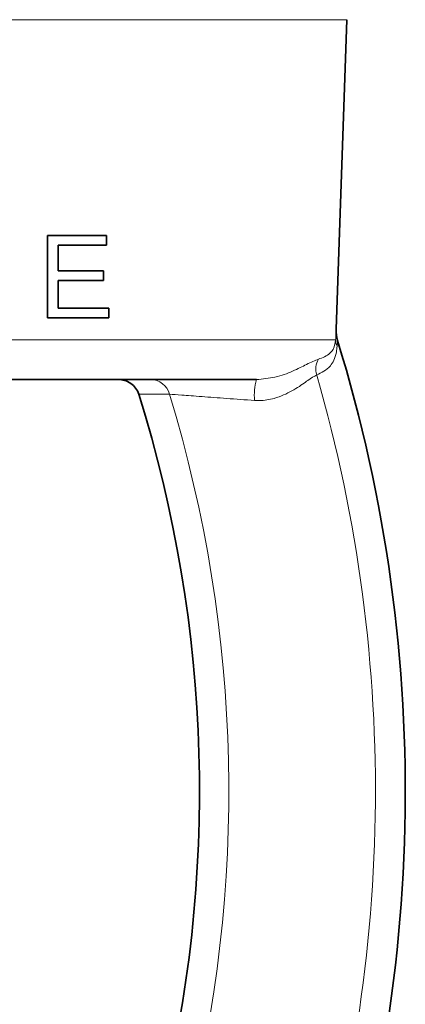
# Model space of a CAD drawing. Units: inches. Extents: x 0.5 to 33.5, y 0.5 to 21.
# Drawn here: x 11.4 to 12, y 11.6 to 13.1 of the extents above; entities that cross this region are included whole.
import ezdxf

# ---------------------------------------------------------------- set-up
doc = ezdxf.new("R2010")
doc.units = ezdxf.units.IN
doc.header["$MEASUREMENT"] = 0

msp = doc.modelspace()

# ---------------------------------------------------------------- linework, layer by layer
at = {"color": 8, "linetype": 'Continuous', "lineweight": 18}
for p, q in [((11.873, 13.0631), (10.3003, 13.0631)), ((10.3176, 12.5768), (11.8558, 12.5768)), ((11.8587, 12.5761), (11.8582, 12.5671))]:
    msp.add_line(p, q, dxfattribs=at)
at = {"color": 7, "linetype": 'Continuous', "lineweight": 35}
for p, q in [((11.8566, 12.5931), (11.873, 13.0631)), ((11.5079, 12.7353), (11.4183, 12.7353)), ((11.4183, 12.7353), (11.4183, 12.6103)), ((11.5079, 12.7207), (11.5079, 12.7353)), ((11.4345, 12.6817), (11.4345, 12.7207)), ((11.4345, 12.7207), (11.5079, 12.7207)), ((11.5031, 12.6817), (11.4345, 12.6817)), ((11.4345, 12.6249), (11.4345, 12.6671)), ((11.4345, 12.6671), (11.5031, 12.6671)), ((11.5031, 12.6671), (11.5031, 12.6817)), ((11.5112, 12.6249), (11.4345, 12.6249)), ((11.5112, 12.6103), (11.5112, 12.6249)), ((11.4183, 12.6103), (11.5112, 12.6103)), ((11.7356, 12.5165), (10.4378, 12.5165))]:
    msp.add_line(p, q, dxfattribs=at)
for radius, start, end in [(2.3281, 340.1924, 17.1003), (2.0156, 345.8754, 17.4055)]:
    msp.add_arc((9.6335, 11.8915), radius, start, end, dxfattribs=at)
at = {"color": 8, "linetype": 'Continuous', "lineweight": 18}
for centre, radius, start, end in [((11.8759, 12.5767), 0.0201, 179.4809, 208.4301), ((11.8574, 12.5324), 0.0316, 151.4755, 196.3279), ((9.6335, 11.8915), 2.2828, 342.0078, 16.0713), ((11.5745, 12.4866), 0.03, 14.9083, 89.2448), ((11.8218, 12.4927), 0.0895, 164.5849, 185.1475), ((9.6335, 11.8915), 2.0601, 345.5813, 17.0124)]:
    msp.add_arc(centre, radius, start, end, dxfattribs=at)
for points, knots in [([(11.8558, 12.5768), (11.8559, 12.5782), (11.856, 12.5808), (11.8562, 12.5849), (11.8564, 12.5889), (11.8565, 12.5917), (11.8566, 12.5931)], [0, 0, 0, 0, 0.2499412, 0.499907, 0.7499427, 1, 1, 1, 1]), ([(11.8582, 12.5671), (11.8578, 12.5641), (11.8562, 12.5502), (11.8464, 12.5326), (11.8344, 12.5269), (11.8271, 12.5235)], [0, 0, 0, 0, 0.097096, 0.450009, 1, 1, 1, 1]), ([(11.8297, 12.5474), (11.8361, 12.5498), (11.8465, 12.5535), (11.8542, 12.565), (11.8555, 12.5748), (11.8558, 12.5768)], [0, 0, 0, 0, 0.560425, 0.908804, 1, 1, 1, 1]), ([(11.7356, 12.5165), (11.7453, 12.5174), (11.7665, 12.5194), (11.7919, 12.5295), (11.8152, 12.5415), (11.8244, 12.5453), (11.8297, 12.5474)], [0, 0, 0, 0, 0.19558, 0.424087, 0.670174, 1, 1, 1, 1]), ([(11.8271, 12.5235), (11.8231, 12.5214), (11.8184, 12.5188), (11.8058, 12.5096), (11.791, 12.4993), (11.7663, 12.4879), (11.7454, 12.4842), (11.7351, 12.4846), (11.7327, 12.4847)], [0, 0, 0, 0, 0.263353, 0.310891, 0.552298, 0.785194, 0.949919, 1, 1, 1, 1]), ([(11.6035, 12.4943), (11.5977, 12.4943), (11.5822, 12.4944), (11.5667, 12.4944), (11.5569, 12.4945)], [0, 0, 0, 0, 0.370014, 1, 1, 1, 1]), ([(11.7327, 12.4847), (11.7184, 12.4858), (11.6903, 12.4879), (11.6514, 12.4908), (11.6198, 12.4931), (11.6089, 12.4939), (11.6035, 12.4943)], [0, 0, 0, 0, 0.250837, 0.495612, 0.746727, 1, 1, 1, 1])]:
    msp.add_open_spline(points, degree=3, knots=knots, dxfattribs=at)
at = {"color": 7, "linetype": 'Continuous', "lineweight": 35}
for points, knots in [([(11.8587, 12.5761), (11.8576, 12.5817), (11.8564, 12.5873), (11.8566, 12.593), (11.8566, 12.5931)], [0, 0, 0, 0, 0.990906, 1, 1, 1, 1]), ([(11.526, 12.5165), (11.526, 12.5165), (11.5291, 12.5165), (11.5357, 12.5156), (11.5448, 12.5113), (11.5528, 12.5041), (11.5555, 12.4977), (11.5569, 12.4945)], [0, 0, 0, 0, 0.005289, 0.22555, 0.488258, 0.743994, 1, 1, 1, 1])]:
    msp.add_open_spline(points, degree=3, knots=knots, dxfattribs=at)

doc.saveas('drawing.dxf')
